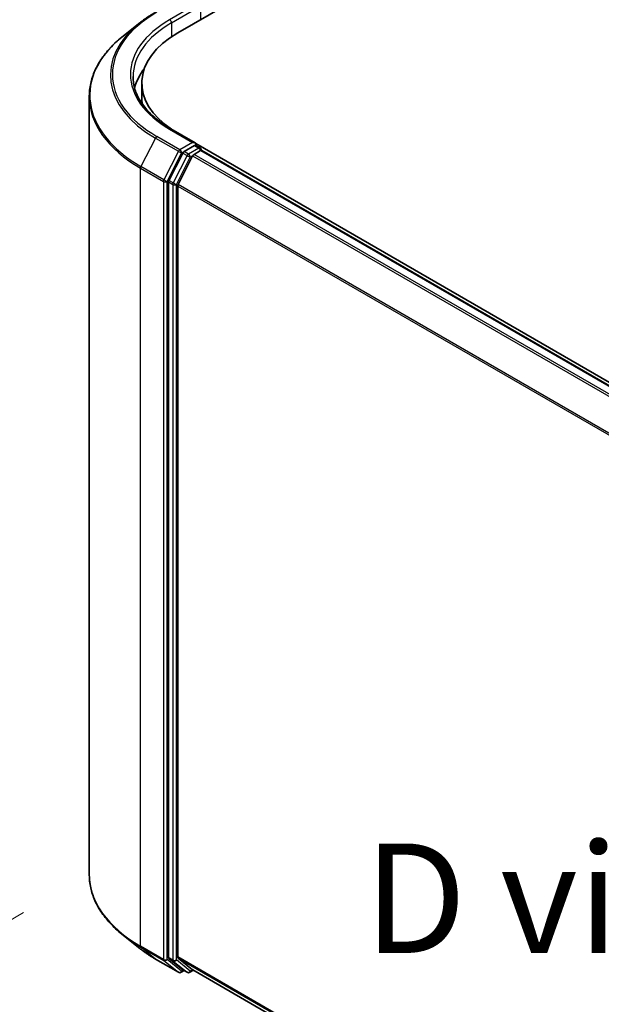
# Model space of a CAD drawing. Units: millimetres. Extents: x 72 to 7942, y 40 to 1451.
# Drawn here: x 321 to 388, y 876 to 989 of the extents above; entities that cross this region are included whole.
import ezdxf

# ---------------------------------------------------------------- set-up
doc = ezdxf.new("R2010")
doc.units = ezdxf.units.MM
doc.header["$LTSCALE"] = 5
doc.layers.get('Defpoints').update_dxf_attribs({"lineweight": 25})
for name, color, linetype, lineweight in [('Dimension (ISO)', 7, 'Continuous', 18), ('Symbol (ISO)', 7, 'Continuous', 18), ('Visible (ISO)', 7, 'Continuous', 35), ('Visible Narrow (ISO)', 7, 'Continuous', 25)]:
    doc.layers.add(name, color=color, linetype=linetype, lineweight=lineweight)
doc.styles.add('Note Text (TK)', font='MS PGothic.ttf')
doc.dimstyles.new('Default - Method 1b (TK)', dxfattribs={"dimscale": 5, "dimtxt": 2.5, "dimasz": 2.5, "dimexe": 1, "dimexo": 1.5, "dimgap": 1, "dimtad": 1, "dimdsep": 46, "dimtxsty": 'Note Text (TK)', "dimblk": 'OPEN', "dimcen": 0.09, "dimdle": 5, "dimclrd": 100, "dimclre": 100, "dimclrt": 7, "dimadec": 1, "dimazin": 1, "dimtfac": 1, "dimtmove": 0, "dimatfit": 3, "dimldrblk": 'OPEN', "dimfxl": 1, "dimtolj": 1, "dimlwd": -1, "dimlwe": -1, "dimarcsym": 0})

# ---------------------------------------------------------------- blocks, each defined once
blk = doc.blocks.new('_Open')
at = {"color": 0, "linetype": 'ByBlock', "lineweight": -2}
for p, q in [((-1, 0.1667), (0, 0)), ((-1, -0.1667), (0, 0)), ((0, 0), (-1, 0))]:
    blk.add_line(p, q, dxfattribs=at)
blk = doc.blocks.new('*D19')
at = {"layer": 'Defpoints', "color": 0}
for p in [(329.42, 891.2), (476.65, 817.59), (402.34, 774.68)]:
    blk.add_point(p, dxfattribs=at)
at = {"layer": 'Dimension (ISO)', "color": 100}
for p, q in [((321.92, 886.87), (260.11, 851.19)), ((275.93, 847.81), (391.52, 780.94)), ((469.15, 813.26), (397.34, 771.8))]:
    blk.add_line(p, q, dxfattribs=at)
at = {"layer": 'Dimension (ISO)', "color": 100, "xscale": 12.5, "yscale": 12.5, "zscale": 12.5}
for p, rotation in [((265.11, 854.07), 149.9509204656301), ((402.34, 774.68), 329.9509204656301)]:
    blk.add_blockref('_Open', p, dxfattribs=dict(at, rotation=rotation))
at = {"layer": 'Dimension (ISO)', "color": 7, "insert": (328.83, 828.88), "char_height": 12.5, "attachment_point": 4, "rotation": 329.9509, "style": 'Note Text (TK)'}
blk.add_mtext('\\A1;{\\Q29.951;\\W0.817;\\H0.816x;200}', dxfattribs=at)

msp = doc.modelspace()

# ---------------------------------------------------------------- linework, layer by layer
at = {"layer": 'Visible (ISO)'}
for p, q in [((339.5179, 987.2968), (520.0903, 1091.5503)), ((335.2056, 988.4572), (333.3146, 986.9602)), ((335.4174, 979.9483), (335.4174, 981.5813)), ((329.4174, 891.2021), (329.4174, 980.0229)), ((341.5149, 974.7326), (338.7486, 976.3297)), ((449.1023, 912.5972), (341.5978, 974.665)), ((340.0913, 973.5776), (338.5064, 970.4665)), ((341.4271, 974.4369), (340.2542, 973.7598)), ((341.385, 973.4329), (342.1342, 973.8654)), ((341.5678, 974.4572), (342.072, 974.166)), ((342.222, 973.8941), (342.222, 973.9062)), ((448.2711, 912.6887), (342.2842, 973.8802)), ((341.222, 973.2506), (339.5671, 970.0019)), ((338.4572, 970.2813), (338.4572, 881.7561)), ((339.5179, 881.8124), (339.5179, 969.8167)), ((335.2056, 882.7679), (333.3146, 884.2648)), ((336.9924, 881.5621), (339.6087, 880.0516)), ((338.5064, 881.6277), (340.0913, 880.3466)), ((339.5671, 881.684), (341.222, 880.3463)), ((340.2542, 880.2511), (339.9087, 880.0516)), ((340.5992, 880.052), (340.1042, 880.3377)), ((340.8992, 880.052), (341.3143, 880.2916)), ((341.235, 880.3374), (445.3546, 820.2239))]:
    msp.add_line(p, q, dxfattribs=at)
for centre, start, end in [((341.922, 973.9062), 0, 60), ((339.7587, 880.3114), 240, 300), ((340.7492, 880.3118), 240, 300)]:
    msp.add_arc(centre, 0.3, start, end, dxfattribs=at)
for centre, major_axis, start_param, end_param in [((349.4174, 981.5813), (-14, 0), 5.49778714, 7.00969971), ((349.4174, 979.7033), (-15, 0), 5.8655361, 6.13021947), ((349.4174, 979.9483), (-14, 0), 0, 0.09616306), ((341.2149, 974.5594), (0.4243, 0), 0, 1.57079633), ((340.2542, 973.5149), (0.15, 0.2598), 0.78539816, 1.66145621), ((341.4271, 974.6819), (0.15, -0.2598), 0.15954809, 0.78539816), ((342.1342, 973.6204), (0.15, 0.2598), 0, 0.78539816), ((341.385, 973.1879), (-0.15, -0.2598), 3.92699082, 4.80304887), ((338.6694, 970.4037), (0.15, 0.2598), 1.66145621, 2.35619449), ((339.73, 969.9392), (-0.15, -0.2598), 4.80304887, 5.49778714), ((338.6694, 881.8786), (-0.15, -0.2598), 5.49778714, 6.19252542), ((339.73, 881.9349), (-0.15, -0.2598), 5.49778714, 6.19252542), ((340.2542, 880.5975), (-0.15, -0.2598), 6.19252542, 6.28318531), ((341.385, 880.5972), (-0.15, -0.2598), 6.19252542, 6.28318531)]:
    msp.add_ellipse(centre, major_axis=major_axis, ratio=0.57735027, start_param=start_param, end_param=end_param, dxfattribs=at)
for points, knots in [([(335.2056, 988.4572), (335.314, 988.543), (335.4246, 988.6277), (335.6502, 988.7951), (335.7652, 988.8778), (335.9994, 989.0409), (336.1187, 989.1213), (336.3613, 989.28), (336.4847, 989.3582), (336.7356, 989.5123), (336.863, 989.5882), (336.9924, 989.6629)], [4.557128063, 4.557128063, 4.557128063, 4.557128063, 4.588180247, 4.588180247, 4.61923243, 4.61923243, 4.650284613, 4.650284613, 4.681336797, 4.681336797, 4.71238898, 4.71238898, 4.71238898, 4.71238898]), ([(333.3146, 986.9602), (332.8169, 986.5662), (332.3611, 986.1531), (331.541, 985.2949), (331.1768, 984.8496), (330.5463, 983.9333), (330.2802, 983.4621), (329.8516, 982.5012), (329.6892, 982.0115), (329.472, 981.0221), (329.4174, 980.5225), (329.4174, 980.0229)], [1.726057244, 1.726057244, 1.726057244, 1.726057244, 1.852084693, 1.852084693, 1.978112143, 1.978112143, 2.104139592, 2.104139592, 2.230167041, 2.230167041, 2.35619449, 2.35619449, 2.35619449, 2.35619449]), ([(338.7486, 976.3297), (338.194, 976.65), (337.6843, 976.9946), (336.7678, 977.723), (336.3609, 978.1067), (335.659, 978.902), (335.364, 979.3136), (334.8913, 980.1535), (334.7135, 980.5818), (334.4766, 981.4454), (334.4174, 981.8808), (334.4174, 982.3161)], [3.141592654, 3.141592654, 3.141592654, 3.141592654, 3.298672286, 3.298672286, 3.455751919, 3.455751919, 3.612831552, 3.612831552, 3.769911184, 3.769911184, 3.926990817, 3.926990817, 3.926990817, 3.926990817]), ([(341.4271, 974.4369), (341.4539, 974.4524), (341.4827, 974.4626), (341.5333, 974.4686), (341.5549, 974.4646), (341.5678, 974.4572)], [0.1851472285, 0.1851472285, 0.1851472285, 0.1851472285, 0.1965284229, 0.1965284229, 0.2079096173, 0.2079096173, 0.2079096173, 0.2079096173]), ([(333.3146, 884.2648), (332.8169, 884.6589), (332.3611, 885.0719), (331.541, 885.9302), (331.1768, 886.3754), (330.5463, 887.2918), (330.2802, 887.7629), (329.8516, 888.7238), (329.6892, 889.2135), (329.472, 890.2029), (329.4174, 890.7025), (329.4174, 891.2021)], [3.296853571, 3.296853571, 3.296853571, 3.296853571, 3.42288102, 3.42288102, 3.548908469, 3.548908469, 3.674935919, 3.674935919, 3.800963368, 3.800963368, 3.926990817, 3.926990817, 3.926990817, 3.926990817]), ([(335.2056, 882.7679), (335.314, 882.6821), (335.4246, 882.5973), (335.6502, 882.4299), (335.7652, 882.3473), (335.9994, 882.1842), (336.1187, 882.1037), (336.3613, 881.945), (336.4847, 881.8668), (336.7356, 881.7127), (336.863, 881.6368), (336.9924, 881.5621)], [2.986331736, 2.986331736, 2.986331736, 2.986331736, 3.01738392, 3.01738392, 3.048436103, 3.048436103, 3.079488287, 3.079488287, 3.11054047, 3.11054047, 3.141592654, 3.141592654, 3.141592654, 3.141592654])]:
    msp.add_open_spline(points, degree=3, knots=knots, dxfattribs=at)
at = {"layer": 'Visible Narrow (ISO)'}
for p, q in [((341.2149, 990.3178), (338.5986, 988.8073)), ((338.8108, 988.4399), (341.6392, 990.0728)), ((342.1342, 990.1137), (342.1342, 988.8073)), ((338.8108, 988.4399), (338.8108, 986.857)), ((338.5986, 976.3149), (341.2149, 974.8044)), ((336.9794, 975.2919), (335.3244, 972.0431)), ((336.9794, 975.2919), (339.5957, 973.7814)), ((339.7587, 973.9636), (337.1424, 975.4741)), ((341.2149, 974.8044), (339.7587, 973.9636)), ((339.5957, 973.7814), (337.9407, 970.5326)), ((338.3158, 970.3474), (339.9708, 973.5962)), ((339.9708, 973.5962), (340.2542, 973.7598)), ((340.0913, 973.5776), (340.5863, 973.2918)), ((340.7492, 973.474), (340.2542, 973.7598)), ((341.922, 974.1512), (340.7492, 973.474)), ((341.4271, 974.4369), (341.922, 974.1512)), ((342.1342, 973.8654), (448.183, 912.6381)), ((340.5863, 973.2918), (339.0014, 970.1807)), ((339.3765, 969.9955), (340.9613, 973.1066)), ((340.9613, 973.1066), (341.2269, 973.2599)), ((341.222, 973.2506), (447.1946, 912.0674)), ((447.4339, 912.2055), (341.385, 973.4329)), ((335.2752, 971.8579), (337.8915, 970.3474)), ((335.2752, 883.0372), (335.2752, 971.8579)), ((337.9407, 970.5326), (335.3244, 972.0431)), ((337.8915, 970.3474), (337.8915, 881.5267)), ((338.3158, 881.5267), (338.3158, 970.3474)), ((338.4572, 970.2813), (338.9522, 969.9955)), ((339.0014, 970.1807), (338.5064, 970.4665)), ((338.9522, 969.9955), (338.9522, 881.4703)), ((339.3765, 881.4703), (339.3765, 969.9955)), ((339.5179, 969.8167), (445.3632, 908.7069)), ((445.4403, 908.876), (339.5671, 970.0019)), ((337.8915, 881.5267), (335.2752, 883.0372)), ((335.3244, 882.9088), (337.9407, 881.3982)), ((336.9794, 881.571), (335.3244, 882.9088)), ((339.5957, 880.0605), (336.9794, 881.571)), ((337.9407, 881.3982), (339.5957, 880.0605)), ((339.9708, 880.1889), (338.3158, 881.5267)), ((338.9522, 881.4703), (338.4572, 881.7561)), ((338.5064, 881.6277), (339.0014, 881.3419)), ((339.0014, 881.3419), (340.5863, 880.0609)), ((340.9613, 880.1893), (339.3765, 881.4703)), ((445.3546, 820.7076), (339.5179, 881.8124)), ((339.5671, 881.684), (445.3546, 820.6075)), ((340.1664, 880.3019), (339.9708, 880.1889)), ((340.5863, 880.0609), (340.0913, 880.3466)), ((341.2269, 880.3426), (340.9613, 880.1893)), ((445.3546, 820.2253), (341.222, 880.3463))]:
    msp.add_line(p, q, dxfattribs=at)
for centre, major_axis, ratio, start_param, end_param in [((349.4174, 982.5611), (-17.3595, 0), 0.57735027, 5.49778714, 7.06858347), ((349.4174, 982.4729), (-17.59, 0), 0.57735027, 5.65304806, 7.06858347), ((349.4174, 982.5611), (-15.3, 0), 0.57735027, 5.49778714, 7.06858347), ((349.4174, 982.3161), (-15, 0), 0.57735027, 5.49778714, 6.28318531), ((338.5986, 988.5623), (-0.15, 0.2598), 0.57735027, 3.92699082, 5.49778714), ((349.4174, 980.1797), (-19.9305, 0), 0.57735027, 5.65304806, 7.06858347), ((349.4174, 980.0229), (-20, 0), 0.57735027, 0, 0.78539816), ((338.5986, 976.0699), (0.15, 0.2598), 0.57735027, 0, 0.78539816), ((337.1424, 975.2291), (-0.15, -0.2598), 0.57735027, 3.92699082, 4.80304887), ((339.7587, 973.7186), (-0.15, -0.2598), 0.57735027, 3.92699082, 4.80304887), ((339.7587, 973.7186), (-0.2673, 0.1362), 0.07392213, 0.95337534, 2.52417167), ((339.7587, 973.7186), (0.15, -0.2598), 0.57735027, 0.78539816, 2.35619449), ((340.7492, 973.2291), (-0.15, -0.2598), 0.57735027, 3.92699082, 4.80304887), ((340.7492, 973.2291), (0.15, -0.2598), 0.57735027, 0.78539816, 2.35619449), ((341.922, 973.9062), (0.15, 0.2598), 0.57735027, 0, 0.78539816), ((341.922, 973.9062), (0.15, -0.2598), 0.57735027, 1.07991365, 2.35619449), ((341.922, 973.9062), (0.3, 0), 0.57735027, 6.2130617, 6.28318531), ((340.7492, 973.2291), (-0.2673, 0.1362), 0.07392213, 0.95337534, 2.52417167), ((335.4874, 971.9804), (0.15, 0.2598), 0.57735027, 1.66145621, 2.35619449), ((338.1037, 970.4699), (-0.15, -0.2598), 0.57735027, 4.80304887, 5.49778714), ((338.1037, 970.4699), (-0.3, 0), 0.57735027, 0.78539816, 2.35619449), ((338.1037, 970.4699), (0.2673, -0.1362), 0.07392213, 4.094968, 5.66576432), ((339.1643, 970.118), (-0.15, -0.2598), 0.57735027, 4.80304887, 5.49778714), ((339.1643, 970.118), (0.2673, -0.1362), 0.07392213, 4.094968, 5.66576432), ((339.1643, 970.118), (-0.3, 0), 0.57735027, 0.78539816, 2.35619449), ((349.4174, 891.2021), (-20, 0), 0.57735027, 0, 0.78539816), ((349.4174, 891.0453), (19.9305, 0), 0.57735027, 3.7717299, 3.92699082), ((349.4174, 888.7521), (-17.59, 0), 0.57735027, 0.63013725, 0.78539816), ((335.4874, 883.1597), (-0.15, -0.2598), 0.57735027, 5.49778714, 6.19252542), ((337.1424, 881.8219), (-0.15, -0.2598), 0.57735027, 6.19252542, 6.28318531), ((338.1037, 881.6491), (0.3, 0), 0.57735027, 3.92699082, 5.49778714), ((338.1037, 881.6491), (-0.15, -0.2598), 0.57735027, 5.49778714, 6.19252542), ((338.1037, 881.6491), (-0.1886, -0.2333), 0.8131434, 0.12734403, 1.69814035), ((339.1643, 881.5928), (0.3, 0), 0.57735027, 3.92699082, 5.49778714), ((339.1643, 881.5928), (-0.15, -0.2598), 0.57735027, 5.49778714, 6.19252542), ((339.1643, 881.5928), (-0.1886, -0.2333), 0.8131434, 0.12734403, 1.69814035), ((339.7587, 880.3114), (-0.1886, -0.2333), 0.8131434, 0.12734403, 1.69814035), ((339.7587, 880.3114), (0.15, -0.2598), 0.57735027, 0, 0.78539816), ((340.7492, 880.3118), (-0.1886, -0.2333), 0.8131434, 0.12734403, 1.69814035), ((340.7492, 880.3118), (0.15, -0.2598), 0.57735027, 0, 0.78539816), ((339.7587, 880.3114), (-0.15, -0.2598), 0.57735027, 6.19252542, 6.28318531), ((340.7492, 880.3118), (-0.15, -0.2598), 0.57735027, 6.19252542, 6.28318531)]:
    msp.add_ellipse(centre, major_axis=major_axis, ratio=ratio, start_param=start_param, end_param=end_param, dxfattribs=at)

# ---------------------------------------------------------------- texts
at = {"layer": 'Symbol (ISO)', "color": 7, "insert": (360.7766, 888.5081), "char_height": 12.5, "attachment_point": 4, "line_spacing_factor": 1.5, "style": 'Note Text (TK)'}
msp.add_mtext('\\fＭＳ Ｐゴシック|b0|i0;D view', dxfattribs=at)

# ---------------------------------------------------------------- dimensions: what is measured, and where the dimension line sits
at = {"layer": 'Dimension (ISO)', "color": 100}
dim = msp.add_linear_dim(base=(402.3354, 774.6849), p1=(329.4174, 891.2021), p2=(476.6474, 817.589), angle=149.95092, text='{\\Q29.951;\\W0.817;\\H0.816x;200}', dimstyle='Default - Method 1b (TK)', override={"dimgap": 1, "dimdec": 0, "dimlfac": 0.2, "dimtol": 0, "dimlim": 0, "dimtp": 0, "dimtm": 0, "dimtdec": 0, "dimtofl": 0, "dimatfit": 1}, dxfattribs=at)
dim.commit()
dim.dimension.update_dxf_attribs({"geometry": '*D19', "text_midpoint": (333.7204, 814.3783), "dimtype": 160})

doc.saveas('drawing.dxf')
